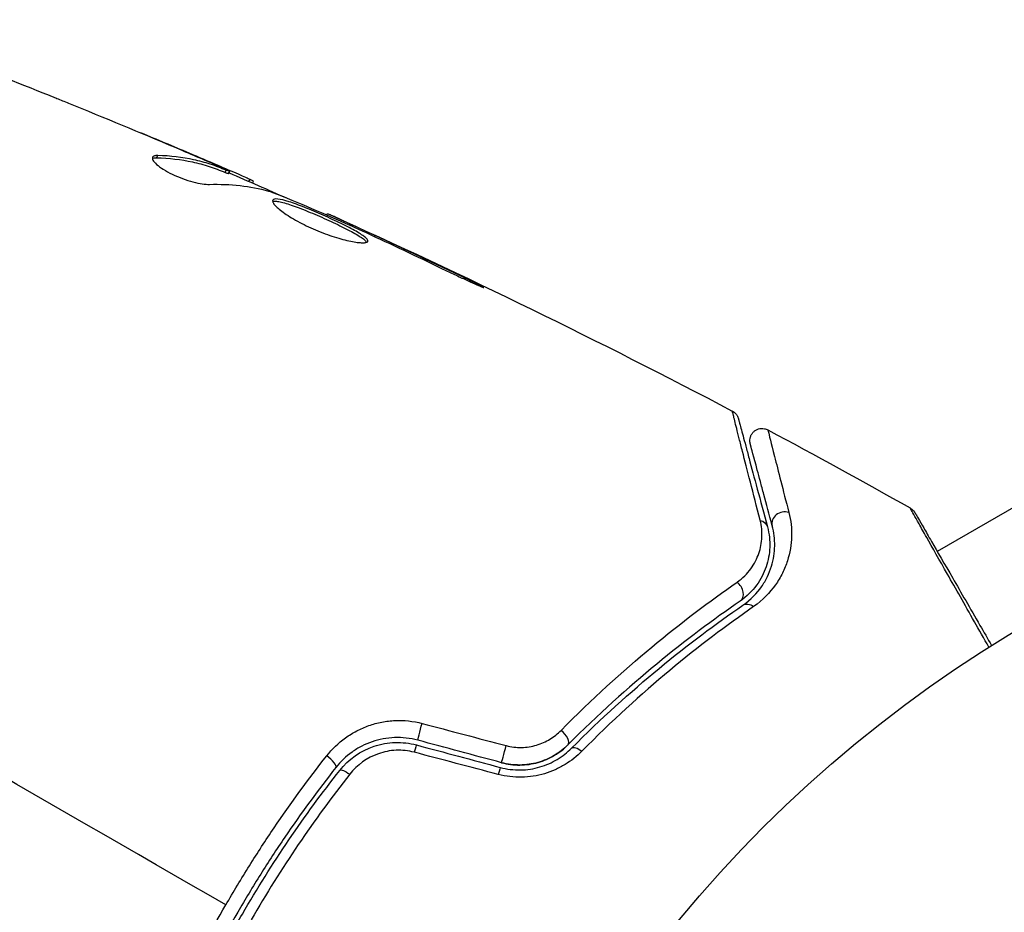
# Model space of a CAD drawing. Units: millimetres. Extents: x -5700 to 4828, y -4534 to 4850.
# Drawn here: x 1238 to 1278, y 2296 to 2333 of the extents above; entities that cross this region are included whole.
import ezdxf

# ---------------------------------------------------------------- set-up
doc = ezdxf.new("R2010")
doc.units = ezdxf.units.MM
doc.header["$LTSCALE"] = 20
doc.layers.add('2d', color=230, linetype='Continuous')

msp = doc.modelspace()

# ---------------------------------------------------------------- linework, layer by layer
at = {"layer": '2d'}
for p, q in [((1245.178, 2327.222), (1245.181, 2327.228)), ((1243.848, 2327.043), (1243.9, 2327.132)), ((1246.304, 2326.683), (1246.304, 2326.683)), ((1246.327, 2326.722), (1246.334, 2326.736)), ((1246.641, 2326.446), (1246.691, 2326.533)), ((1246.787, 2326.397), (1246.837, 2326.484)), ((1247.613, 2326.075), (1247.66, 2326.156)), ((1247.765, 2326.009), (1247.806, 2326.08)), ((1250.791, 2324.703), (1250.824, 2324.761)), ((1251.814, 2324.254), (1251.836, 2324.293)), ((1252.748, 2323.822), (1252.771, 2323.861)), ((1256.426, 2322.079), (1256.451, 2322.122)), ((1283.019, 2315.173), (1275.719, 2310.959)), ((1275.639, 2310.912), (1275.638, 2310.912))]:
    msp.add_line(p, q, dxfattribs=at)
msp.add_circle((1306.09, 2262.213), 53, dxfattribs=at)
for centre, major_axis, ratio, start_param, end_param in [((1269.463, 2312.142), (0.483, 0.129), 0.858093, 0.936343, 3.141593), ((1267.387, 2309.341), (-0.284, 0.412), 0.738794, 3.141593, 5.143303), ((1260.288, 2303.413), (-0.355, 0.352), 0.452672, 3.141593, 4.946014), ((1254.329, 2302.571), (0.129, 0.483), 0.032323, 0, 1.184867), ((1250.777, 2302.448), (-0.393, 0.31), 0.269641, 3.141593, 4.889681), ((1257.751, 2301.654), (0.129, 0.483), 0.013447, 0, 1.156444)]:
    msp.add_ellipse(centre, major_axis=major_axis, ratio=ratio, start_param=start_param, end_param=end_param, dxfattribs=at)
at = {"layer": '2d', "extrusion": (0, 0, -1)}
for centre, major_axis, ratio, start_param, end_param in [((1268.304, 2311.831), (0.483, 0.129), 0.819777, -0.96892, 0), ((1268.067, 2308.353), (-0.284, 0.412), 0.71706, 0, 1.149567), ((1254.639, 2303.73), (0.129, 0.483), 0.020866, 3.141593, 5.143872), ((1258.061, 2302.813), (0.129, 0.483), 0.001815, 3.141593, 5.172325), ((1261.139, 2302.567), (-0.355, 0.352), 0.440374, 0, 1.343345), ((1251.719, 2301.705), (-0.393, 0.31), 0.26225, 0, 1.398173)]:
    msp.add_ellipse(centre, major_axis=major_axis, ratio=ratio, start_param=start_param, end_param=end_param, dxfattribs=at)
at = {"layer": '2d'}
for points in [[(1231.415, 2332.683), (1234.11, 2331.693), (1236.791, 2330.664), (1239.456, 2329.596)], [(1240.518, 2329.165), (1241.983, 2328.57), (1243.443, 2327.961), (1244.898, 2327.341)], [(1245.181, 2327.228), (1244.525, 2327.507), (1243.867, 2327.782), (1243.208, 2328.055)], [(1246.334, 2326.736), (1245.949, 2326.902), (1245.564, 2327.066), (1245.181, 2327.228)], [(1243.674, 2327.015), (1243.712, 2327.035), (1243.771, 2327.045), (1243.848, 2327.043)], [(1246.804, 2326.426), (1247.595, 2326.084), (1248.385, 2325.738), (1249.173, 2325.389)], [(1247.806, 2326.08), (1247.808, 2326.085), (1247.76, 2326.11), (1247.66, 2326.156)], [(1246.005, 2325.954), (1246.862, 2325.979), (1247.668, 2325.892), (1248.42, 2325.684)], [(1248.42, 2325.684), (1248.456, 2325.674), (1248.51, 2325.655), (1248.574, 2325.63)], [(1250.824, 2324.761), (1256.415, 2322.245), (1261.929, 2319.554), (1267.352, 2316.695)], [(1251.74, 2324.286), (1251.865, 2324.231), (1252.009, 2324.166), (1252.141, 2324.105)], [(1252.771, 2323.861), (1252.439, 2324.015), (1252.128, 2324.159), (1251.836, 2324.293)], [(1252.141, 2324.105), (1252.228, 2324.065), (1252.313, 2324.025), (1252.397, 2323.986)], [(1252.397, 2323.986), (1253.427, 2323.505), (1254.457, 2323.021), (1255.479, 2322.524)], [(1256.451, 2322.122), (1255.229, 2322.711), (1254.002, 2323.291), (1252.771, 2323.861)], [(1267.352, 2316.695), (1267.352, 2316.695), (1267.352, 2316.695), (1267.352, 2316.695)], [(1268.803, 2315.925), (1270.751, 2314.884), (1272.688, 2313.822), (1274.612, 2312.737)], [(1274.612, 2312.737), (1274.612, 2312.737), (1274.612, 2312.737), (1274.612, 2312.737)], [(1246.672, 2296.518), (1239.066, 2300.909), (1231.509, 2305.273), (1224.023, 2309.595)], [(1254.684, 2303.934), (1255.829, 2303.632), (1256.973, 2303.33), (1258.118, 2303.028)], [(1257.932, 2302.33), (1256.791, 2302.636), (1255.65, 2302.941), (1254.51, 2303.247)], [(1257.797, 2301.85), (1256.652, 2302.152), (1255.507, 2302.454), (1254.363, 2302.757)], [(1254.458, 2303.054), (1255.598, 2302.748), (1256.739, 2302.443), (1257.88, 2302.137)]]:
    msp.add_open_spline(points, degree=3, dxfattribs=at)
for points, knots in [([(1239.456, 2329.596), (1239.494, 2329.58), (1239.537, 2329.563), (1239.642, 2329.521), (1239.707, 2329.494), (1239.848, 2329.437), (1239.925, 2329.406), (1240.163, 2329.31), (1240.337, 2329.239), (1240.518, 2329.165)], [0.003802953, 0.003802953, 0.003802953, 0.003802953, 0.004028258, 0.004028258, 0.004321052, 0.004321052, 0.004613847, 0.004613847, 0.005199436, 0.005199436, 0.005199436, 0.005199436]), ([(1244.898, 2327.341), (1245.21, 2327.208), (1245.505, 2327.081), (1246.061, 2326.84), (1246.307, 2326.732), (1246.52, 2326.636)], [0, 0, 0, 0, 0.001015532, 0.001015532, 0.002031065, 0.002031065, 0.002031065, 0.002031065]), ([(1243.684, 2327.068), (1243.666, 2327.037), (1243.67, 2326.995), (1243.725, 2326.895), (1243.775, 2326.836), (1243.917, 2326.709), (1244.01, 2326.641), (1244.228, 2326.503), (1244.354, 2326.433), (1244.622, 2326.303), (1244.766, 2326.242), (1245.051, 2326.137), (1245.195, 2326.091), (1245.466, 2326.019), (1245.595, 2325.992), (1245.822, 2325.959), (1245.922, 2325.951), (1246.005, 2325.954)], [0.000672322, 0.000672322, 0.000672322, 0.000672322, 0.001130161, 0.001130161, 0.001588, 0.001588, 0.002045839, 0.002045839, 0.002503678, 0.002503678, 0.002961518, 0.002961518, 0.003419357, 0.003419357, 0.003877196, 0.003877196, 0.004335035, 0.004335035, 0.004335035, 0.004335035]), ([(1243.9, 2327.132), (1243.842, 2327.134), (1243.795, 2327.129), (1243.722, 2327.107), (1243.697, 2327.09), (1243.684, 2327.068)], [0, 0, 0, 0, 0.0003361609, 0.0003361609, 0.0006723218, 0.0006723218, 0.0006723218, 0.0006723218]), ([(1243.848, 2327.043), (1244.356, 2327.031), (1244.843, 2326.975), (1245.541, 2326.824), (1245.768, 2326.763), (1246.21, 2326.617), (1246.424, 2326.529), (1246.641, 2326.446)], [0, 0, 0, 0, 0.002970524, 0.002970524, 0.004455786, 0.004455786, 0.005941048, 0.005941048, 0.005941048, 0.005941048]), ([(1246.691, 2326.533), (1246.475, 2326.616), (1246.261, 2326.704), (1245.818, 2326.85), (1245.591, 2326.912), (1244.894, 2327.064), (1244.408, 2327.12), (1243.9, 2327.132)], [0, 0, 0, 0, 0.001485171, 0.001485171, 0.002970341, 0.002970341, 0.005940682, 0.005940682, 0.005940682, 0.005940682]), ([(1247.66, 2326.156), (1247.625, 2326.173), (1247.566, 2326.199), (1247.403, 2326.271), (1247.302, 2326.316), (1246.945, 2326.472), (1246.646, 2326.602), (1246.334, 2326.736)], [0, 0, 0, 0, 0.000502775, 0.000502775, 0.001005549, 0.001005549, 0.002011098, 0.002011098, 0.002011098, 0.002011098]), ([(1246.52, 2326.636), (1246.605, 2326.598), (1246.673, 2326.567), (1246.778, 2326.518), (1246.813, 2326.501), (1246.859, 2326.473), (1246.811, 2326.487), (1246.691, 2326.533)], [0, 0, 0, 0, 0.000405419, 0.000405419, 0.000810838, 0.000810838, 0.001621676, 0.001621676, 0.001621676, 0.001621676]), ([(1246.641, 2326.446), (1246.701, 2326.423), (1246.742, 2326.408), (1246.779, 2326.397), (1246.786, 2326.396), (1246.787, 2326.397)], [0, 0, 0, 0, 0.0004054221, 0.0004054221, 0.0006379335, 0.0006379335, 0.0006379335, 0.0006379335]), ([(1248.574, 2325.63), (1249.108, 2325.418), (1249.638, 2325.2), (1250.692, 2324.75), (1251.216, 2324.518), (1251.74, 2324.286)], [0, 0, 0, 0, 0.001910154, 0.001910154, 0.003820307, 0.003820307, 0.003820307, 0.003820307]), ([(1248.588, 2325.313), (1248.576, 2325.293), (1248.577, 2325.267), (1248.601, 2325.203), (1248.626, 2325.164), (1248.699, 2325.078), (1248.746, 2325.031), (1248.864, 2324.928), (1248.935, 2324.871), (1249.095, 2324.756), (1249.184, 2324.696), (1249.383, 2324.573), (1249.49, 2324.51), (1249.715, 2324.387), (1249.835, 2324.325), (1250.083, 2324.206), (1250.209, 2324.149), (1250.465, 2324.04), (1250.596, 2323.988), (1250.851, 2323.894), (1250.977, 2323.851), (1251.346, 2323.733), (1251.573, 2323.673), (1251.87, 2323.612), (1251.959, 2323.597), (1252.119, 2323.576), (1252.191, 2323.57), (1252.31, 2323.569), (1252.358, 2323.573), (1252.429, 2323.591), (1252.453, 2323.605), (1252.464, 2323.623)], [0, 0, 0, 0, 0.000415765, 0.000415765, 0.00083153, 0.00083153, 0.001247295, 0.001247295, 0.00166306, 0.00166306, 0.002078825, 0.002078825, 0.002494589, 0.002494589, 0.002910354, 0.002910354, 0.003326119, 0.003326119, 0.003741884, 0.003741884, 0.004157649, 0.004157649, 0.004989179, 0.004989179, 0.005404944, 0.005404944, 0.005820709, 0.005820709, 0.006236474, 0.006236474, 0.006652238, 0.006652238, 0.006652238, 0.006652238]), ([(1248.582, 2325.259), (1248.589, 2325.261), (1248.597, 2325.264), (1248.641, 2325.272), (1248.687, 2325.273), (1248.8, 2325.261), (1248.867, 2325.249), (1249.02, 2325.213), (1249.107, 2325.188), (1249.294, 2325.129), (1249.395, 2325.094), (1249.612, 2325.015), (1249.728, 2324.971), (1250.082, 2324.829), (1250.338, 2324.721), (1250.716, 2324.553), (1250.844, 2324.495), (1251.091, 2324.381), (1251.211, 2324.324), (1251.441, 2324.212), (1251.552, 2324.156), (1251.757, 2324.05), (1251.851, 2324), (1252.109, 2323.853), (1252.24, 2323.768), (1252.363, 2323.662), (1252.391, 2323.63), (1252.409, 2323.598), (1252.411, 2323.593), (1252.413, 2323.588)], [0.00030701, 0.00030701, 0.00030701, 0.00030701, 0.000413434, 0.000413434, 0.000826868, 0.000826868, 0.001240303, 0.001240303, 0.001653737, 0.001653737, 0.002067171, 0.002067171, 0.002480605, 0.002480605, 0.003307474, 0.003307474, 0.003720908, 0.003720908, 0.004134342, 0.004134342, 0.004547777, 0.004547777, 0.004961211, 0.004961211, 0.005788079, 0.005788079, 0.006201514, 0.006201514, 0.006283371, 0.006283371, 0.006283371, 0.006283371]), ([(1252.464, 2323.623), (1252.474, 2323.641), (1252.472, 2323.664), (1252.442, 2323.718), (1252.413, 2323.749), (1252.292, 2323.854), (1252.16, 2323.941), (1251.904, 2324.086), (1251.808, 2324.137), (1251.604, 2324.243), (1251.495, 2324.298), (1251.263, 2324.41), (1251.142, 2324.468), (1250.896, 2324.582), (1250.77, 2324.639), (1250.515, 2324.752), (1250.389, 2324.807), (1250.141, 2324.912), (1250.016, 2324.963), (1249.779, 2325.058), (1249.665, 2325.101), (1249.449, 2325.18), (1249.346, 2325.216), (1249.065, 2325.305), (1248.908, 2325.343), (1248.683, 2325.367), (1248.611, 2325.353), (1248.588, 2325.313)], [0.006652238, 0.006652238, 0.006652238, 0.006652238, 0.007065568, 0.007065568, 0.007478898, 0.007478898, 0.008305558, 0.008305558, 0.008718887, 0.008718887, 0.009132217, 0.009132217, 0.009545547, 0.009545547, 0.009958877, 0.009958877, 0.010372206, 0.010372206, 0.010785536, 0.010785536, 0.011198866, 0.011198866, 0.011612196, 0.011612196, 0.012438855, 0.012438855, 0.013265515, 0.013265515, 0.013265515, 0.013265515]), ([(1251.836, 2324.293), (1251.679, 2324.366), (1251.538, 2324.431), (1251.289, 2324.546), (1251.18, 2324.596), (1251.005, 2324.677), (1250.938, 2324.708), (1250.847, 2324.75), (1250.824, 2324.761), (1250.824, 2324.761)], [0, 0, 0, 0, 0.000630096, 0.000630096, 0.001260193, 0.001260193, 0.001890289, 0.001890289, 0.002520386, 0.002520386, 0.002520386, 0.002520386]), ([(1255.479, 2322.524), (1255.63, 2322.45), (1255.791, 2322.374), (1256.035, 2322.259), (1256.116, 2322.222), (1256.275, 2322.148), (1256.354, 2322.112), (1256.58, 2322.009), (1256.719, 2321.947), (1256.949, 2321.843), (1257.042, 2321.802), (1257.169, 2321.749), (1257.203, 2321.737), (1257.206, 2321.741), (1257.199, 2321.747), (1257.169, 2321.765), (1257.146, 2321.777), (1256.994, 2321.858), (1256.752, 2321.977), (1256.451, 2322.122)], [0, 0, 0, 0, 0.000535625, 0.000535625, 0.000803438, 0.000803438, 0.001071251, 0.001071251, 0.001606876, 0.001606876, 0.002142502, 0.002142502, 0.002678127, 0.002678127, 0.00294594, 0.00294594, 0.003213752, 0.003213752, 0.004285003, 0.004285003, 0.004285003, 0.004285003]), ([(1268.49, 2312.231), (1268.199, 2313.362), (1267.955, 2314.313), (1267.72, 2315.233), (1267.676, 2315.403), (1267.597, 2315.714), (1267.561, 2315.856), (1267.468, 2316.226), (1267.423, 2316.404), (1267.384, 2316.563), (1267.376, 2316.598), (1267.371, 2316.621), (1267.37, 2316.625), (1267.367, 2316.634), (1267.366, 2316.638), (1267.361, 2316.659), (1267.359, 2316.669), (1267.354, 2316.689), (1267.352, 2316.695), (1267.352, 2316.695)], [0, 0, 0, 0, 0.00608343, 0.00608343, 0.00760429, 0.00760429, 0.00912515, 0.00912515, 0.01216686, 0.01216686, 0.01368772, 0.01368772, 0.01444815, 0.01444815, 0.01520858, 0.01520858, 0.01825029, 0.01825029, 0.02381452, 0.02381452, 0.02381452, 0.02381452]), ([(1267.352, 2316.695), (1267.4, 2316.67), (1267.444, 2316.636), (1267.506, 2316.571), (1267.529, 2316.541), (1267.559, 2316.49), (1267.57, 2316.47), (1267.588, 2316.427), (1267.596, 2316.405), (1267.602, 2316.382)], [0, 0, 0, 0, 0.01617283, 0.01617283, 0.0271653, 0.0271653, 0.0340586, 0.0340586, 0.04108883, 0.04108883, 0.04108883, 0.04108883]), ([(1267.602, 2316.382), (1267.602, 2316.382), (1267.604, 2316.376), (1267.609, 2316.356), (1267.611, 2316.346), (1267.617, 2316.326), (1267.618, 2316.322), (1267.62, 2316.313), (1267.621, 2316.309), (1267.627, 2316.289), (1267.636, 2316.256), (1267.677, 2316.102), (1267.724, 2315.927), (1267.822, 2315.561), (1267.859, 2315.421), (1267.942, 2315.113), (1267.987, 2314.943), (1268.232, 2314.03), (1268.485, 2313.084), (1268.787, 2311.96)], [0.02464336, 0.02464336, 0.02464336, 0.02464336, 0.03015026, 0.03015026, 0.03316528, 0.03316528, 0.03391904, 0.03391904, 0.0346728, 0.0346728, 0.03618031, 0.03618031, 0.03919533, 0.03919533, 0.04070285, 0.04070285, 0.04221036, 0.04221036, 0.04824041, 0.04824041, 0.04824041, 0.04824041]), ([(1268.084, 2315.355), (1268.077, 2315.382), (1268.072, 2315.41), (1268.067, 2315.465), (1268.066, 2315.492), (1268.071, 2315.56), (1268.079, 2315.6), (1268.104, 2315.676), (1268.121, 2315.713), (1268.163, 2315.781), (1268.188, 2315.813), (1268.245, 2315.869), (1268.278, 2315.894), (1268.347, 2315.935), (1268.384, 2315.951), (1268.46, 2315.974), (1268.5, 2315.981), (1268.581, 2315.986), (1268.621, 2315.983), (1268.71, 2315.966), (1268.758, 2315.949), (1268.803, 2315.925)], [0, 0, 0, 0, 0.0084355, 0.0084355, 0.0166369, 0.0166369, 0.0286592, 0.0286592, 0.0406815, 0.0406815, 0.0527038, 0.0527038, 0.0647261, 0.0647261, 0.0767484, 0.0767484, 0.0887707, 0.0887707, 0.100793, 0.100793, 0.1158822, 0.1158822, 0.1158822, 0.1158822]), ([(1268.803, 2315.925), (1268.803, 2315.925), (1268.804, 2315.92), (1268.808, 2315.905), (1268.81, 2315.898), (1268.814, 2315.882), (1268.815, 2315.875), (1268.819, 2315.86), (1268.82, 2315.856), (1268.846, 2315.743), (1268.932, 2315.4), (1269.148, 2314.552), (1269.234, 2314.214), (1269.43, 2313.449), (1269.539, 2313.021), (1269.66, 2312.552)], [0.02281952, 0.02281952, 0.02281952, 0.02281952, 0.02808898, 0.02808898, 0.03089788, 0.03089788, 0.03230233, 0.03230233, 0.03370678, 0.03370678, 0.03932457, 0.03932457, 0.04213347, 0.04213347, 0.04494237, 0.04494237, 0.04494237, 0.04494237]), ([(1268.98, 2312.012), (1268.855, 2312.479), (1268.741, 2312.903), (1268.589, 2313.472), (1268.541, 2313.651), (1268.452, 2313.983), (1268.41, 2314.138), (1268.222, 2314.841), (1268.131, 2315.18), (1268.105, 2315.276), (1268.104, 2315.282), (1268.102, 2315.29), (1268.1, 2315.294), (1268.097, 2315.305), (1268.096, 2315.312), (1268.091, 2315.328), (1268.09, 2315.335), (1268.086, 2315.349), (1268.084, 2315.355), (1268.084, 2315.355)], [0, 0, 0, 0, 0.00280724, 0.00280724, 0.00421086, 0.00421086, 0.00561448, 0.00561448, 0.01122897, 0.01122897, 0.01193078, 0.01193078, 0.01263259, 0.01263259, 0.01403621, 0.01403621, 0.01684345, 0.01684345, 0.02211228, 0.02211228, 0.02211228, 0.02211228]), ([(1277.826, 2307.048), (1277.623, 2307.405), (1277.427, 2307.752), (1277.038, 2308.439), (1276.845, 2308.779), (1276.478, 2309.428), (1276.304, 2309.736), (1275.811, 2310.607), (1275.523, 2311.116), (1275.228, 2311.639), (1275.172, 2311.738), (1275.068, 2311.923), (1275.019, 2312.01), (1274.886, 2312.247), (1274.814, 2312.375), (1274.706, 2312.567), (1274.67, 2312.632), (1274.645, 2312.678), (1274.643, 2312.682), (1274.639, 2312.69), (1274.637, 2312.694), (1274.627, 2312.71), (1274.623, 2312.718), (1274.615, 2312.733), (1274.612, 2312.737), (1274.612, 2312.737)], [0.00194377, 0.00194377, 0.00194377, 0.00194377, 0.00372039, 0.00372039, 0.00558058, 0.00558058, 0.00744077, 0.00744077, 0.01116116, 0.01116116, 0.01209126, 0.01209126, 0.01302136, 0.01302136, 0.01488155, 0.01488155, 0.01674174, 0.01674174, 0.01767184, 0.01767184, 0.01860194, 0.01860194, 0.02232232, 0.02232232, 0.02888402, 0.02888402, 0.02888402, 0.02888402]), ([(1274.612, 2312.737), (1274.659, 2312.711), (1274.702, 2312.676), (1274.751, 2312.623), (1274.762, 2312.608), (1274.781, 2312.583), (1274.788, 2312.571), (1274.796, 2312.557), (1274.798, 2312.555), (1274.799, 2312.553), (1274.799, 2312.552), (1274.8, 2312.552), (1274.8, 2312.552), (1274.8, 2312.552)], [0, 0, 0, 0, 0.01618521, 0.01618521, 0.02162878, 0.02162878, 0.02570578, 0.02570578, 0.02646963, 0.02646963, 0.02661285, 0.02661285, 0.02662533, 0.02662533, 0.02662533, 0.02662533]), ([(1269.66, 2312.552), (1269.744, 2312.224), (1269.779, 2311.898), (1269.76, 2311.24), (1269.706, 2310.909), (1269.547, 2310.409), (1269.48, 2310.242), (1269.317, 2309.912), (1269.222, 2309.75), (1268.887, 2309.276), (1268.603, 2308.973), (1268.221, 2308.707)], [0, 0, 0, 0, 0.001963063, 0.001963063, 0.003926126, 0.003926126, 0.004907657, 0.004907657, 0.005889189, 0.005889189, 0.007852252, 0.007852252, 0.007852252, 0.007852252]), ([(1274.8, 2312.552), (1274.8, 2312.552), (1274.803, 2312.547), (1274.811, 2312.532), (1274.815, 2312.524), (1274.825, 2312.508), (1274.827, 2312.505), (1274.832, 2312.497), (1274.833, 2312.494), (1274.857, 2312.452), (1274.893, 2312.39), (1275.002, 2312.202), (1275.074, 2312.076), (1275.21, 2311.842), (1275.259, 2311.756), (1275.366, 2311.572), (1275.422, 2311.474), (1275.723, 2310.953), (1276.015, 2310.446), (1276.516, 2309.58), (1276.693, 2309.273), (1277.065, 2308.628), (1277.261, 2308.29), (1277.617, 2307.673), (1277.775, 2307.399), (1277.937, 2307.118)], [0.03007316, 0.03007316, 0.03007316, 0.03007316, 0.0365021, 0.0365021, 0.04015231, 0.04015231, 0.04106486, 0.04106486, 0.04197741, 0.04197741, 0.04380252, 0.04380252, 0.04562762, 0.04562762, 0.04654017, 0.04654017, 0.04745273, 0.04745273, 0.05110294, 0.05110294, 0.05292804, 0.05292804, 0.05475315, 0.05475315, 0.05614804, 0.05614804, 0.05614804, 0.05614804]), ([(1267.544, 2309.704), (1267.78, 2309.867), (1267.961, 2310.054), (1268.252, 2310.453), (1268.36, 2310.666), (1268.508, 2311.097), (1268.55, 2311.317), (1268.571, 2311.767), (1268.55, 2311.997), (1268.49, 2312.231)], [0, 0, 0, 0, 0.001259257, 0.001259257, 0.002518515, 0.002518515, 0.003777772, 0.003777772, 0.005037029, 0.005037029, 0.005037029, 0.005037029]), ([(1268.787, 2311.96), (1268.862, 2311.679), (1268.89, 2311.4), (1268.87, 2310.857), (1268.821, 2310.591), (1268.688, 2310.202), (1268.633, 2310.073), (1268.502, 2309.82), (1268.425, 2309.696), (1268.163, 2309.34), (1267.946, 2309.12), (1267.67, 2308.93)], [0, 0, 0, 0, 0.001345717, 0.001345717, 0.002691433, 0.002691433, 0.003364292, 0.003364292, 0.00403715, 0.00403715, 0.005382867, 0.005382867, 0.005382867, 0.005382867]), ([(1267.784, 2308.765), (1268.116, 2308.994), (1268.357, 2309.252), (1268.637, 2309.655), (1268.717, 2309.793), (1268.851, 2310.071), (1268.906, 2310.212), (1269.035, 2310.632), (1269.077, 2310.91), (1269.086, 2311.463), (1269.054, 2311.737), (1268.98, 2312.012)], [0, 0, 0, 0, 0.001851544, 0.001851544, 0.002777316, 0.002777316, 0.003703088, 0.003703088, 0.005554632, 0.005554632, 0.007406175, 0.007406175, 0.007406175, 0.007406175]), ([(1260.361, 2303.651), (1261.618, 2304.925), (1262.856, 2306.048), (1265.265, 2308.053), (1266.436, 2308.933), (1267.544, 2309.704)], [0, 0, 0, 0, 0.00590649, 0.00590649, 0.01181297, 0.01181297, 0.01181297, 0.01181297]), ([(1267.67, 2308.93), (1266.588, 2308.184), (1265.443, 2307.332), (1263.086, 2305.39), (1261.873, 2304.3), (1260.642, 2303.061)], [0, 0, 0, 0, 0.00577336, 0.00577336, 0.01154671, 0.01154671, 0.01154671, 0.01154671]), ([(1260.784, 2302.92), (1261.993, 2304.136), (1263.191, 2305.215), (1265.536, 2307.151), (1266.685, 2308.008), (1267.784, 2308.765)], [0, 0, 0, 0, 0.00561537, 0.00561537, 0.01123074, 0.01123074, 0.01123074, 0.01123074]), ([(1268.221, 2308.707), (1267.122, 2307.943), (1265.973, 2307.077), (1263.624, 2305.12), (1262.423, 2304.029), (1261.21, 2302.799)], [0, 0, 0, 0, 0.00567021, 0.00567021, 0.01134043, 0.01134043, 0.01134043, 0.01134043]), ([(1250.79, 2302.607), (1251.012, 2302.889), (1251.268, 2303.135), (1251.704, 2303.45), (1251.859, 2303.545), (1252.177, 2303.712), (1252.342, 2303.784), (1252.682, 2303.904), (1252.859, 2303.952), (1253.219, 2304.022), (1253.401, 2304.044), (1253.948, 2304.068), (1254.323, 2304.03), (1254.684, 2303.934)], [0, 0, 0, 0, 0.001104106, 0.001104106, 0.001656159, 0.001656159, 0.002208212, 0.002208212, 0.002760265, 0.002760265, 0.003312318, 0.003312318, 0.004416423, 0.004416423, 0.004416423, 0.004416423]), ([(1258.118, 2303.028), (1258.325, 2302.973), (1258.534, 2302.948), (1258.956, 2302.957), (1259.162, 2302.99), (1259.554, 2303.106), (1259.739, 2303.19), (1260.074, 2303.394), (1260.227, 2303.516), (1260.361, 2303.651)], [0, 0, 0, 0, 0.000633008, 0.000633008, 0.001266016, 0.001266016, 0.001899024, 0.001899024, 0.002532032, 0.002532032, 0.002532032, 0.002532032]), ([(1254.51, 2303.247), (1254.199, 2303.33), (1253.877, 2303.365), (1253.25, 2303.342), (1252.935, 2303.283), (1252.497, 2303.133), (1252.356, 2303.073), (1252.083, 2302.932), (1251.951, 2302.852), (1251.577, 2302.586), (1251.359, 2302.378), (1251.169, 2302.138)], [0, 0, 0, 0, 0.000962618, 0.000962618, 0.001925236, 0.001925236, 0.002406545, 0.002406545, 0.002887854, 0.002887854, 0.003850472, 0.003850472, 0.003850472, 0.003850472]), ([(1251.326, 2302.014), (1251.685, 2302.468), (1252.173, 2302.814), (1253.003, 2303.093), (1253.291, 2303.145), (1253.881, 2303.164), (1254.171, 2303.131), (1254.458, 2303.054)], [0, 0, 0, 0, 0.001770151, 0.001770151, 0.002655226, 0.002655226, 0.003540301, 0.003540301, 0.003540301, 0.003540301]), ([(1254.363, 2302.757), (1254.12, 2302.821), (1253.874, 2302.847), (1253.375, 2302.826), (1253.132, 2302.778), (1252.436, 2302.535), (1252.031, 2302.24), (1251.732, 2301.859)], [0, 0, 0, 0, 0.000742905, 0.000742905, 0.001485811, 0.001485811, 0.002971622, 0.002971622, 0.002971622, 0.002971622]), ([(1261.21, 2302.799), (1261.006, 2302.592), (1260.777, 2302.409), (1260.392, 2302.175), (1260.256, 2302.103), (1259.976, 2301.978), (1259.832, 2301.925), (1259.535, 2301.837), (1259.383, 2301.802), (1259.069, 2301.753), (1258.909, 2301.739), (1258.432, 2301.73), (1258.111, 2301.767), (1257.797, 2301.85)], [0, 0, 0, 0, 0.000959727, 0.000959727, 0.001439591, 0.001439591, 0.001919454, 0.001919454, 0.002399318, 0.002399318, 0.002879181, 0.002879181, 0.003838909, 0.003838909, 0.003838909, 0.003838909]), ([(1257.88, 2302.137), (1258.15, 2302.065), (1258.426, 2302.031), (1258.834, 2302.037), (1258.972, 2302.048), (1259.24, 2302.089), (1259.37, 2302.118), (1259.622, 2302.191), (1259.745, 2302.236), (1259.983, 2302.341), (1260.098, 2302.401), (1260.422, 2302.596), (1260.614, 2302.749), (1260.784, 2302.92)], [0, 0, 0, 0, 0.000837423, 0.000837423, 0.001256134, 0.001256134, 0.001674846, 0.001674846, 0.002093557, 0.002093557, 0.002512269, 0.002512269, 0.003349692, 0.003349692, 0.003349692, 0.003349692]), ([(1257.932, 2302.33), (1258.172, 2302.266), (1258.42, 2302.233), (1258.928, 2302.236), (1259.178, 2302.272), (1259.661, 2302.409), (1259.887, 2302.508), (1260.3, 2302.755), (1260.483, 2302.9), (1260.642, 2303.061)], [0, 0, 0, 0, 0.000754737, 0.000754737, 0.001509473, 0.001509473, 0.00226421, 0.00226421, 0.003018947, 0.003018947, 0.003018947, 0.003018947]), ([(1260.642, 2303.061), (1260.477, 2302.895), (1260.288, 2302.747), (1259.98, 2302.564), (1259.872, 2302.51), (1259.649, 2302.414), (1259.532, 2302.372), (1259.177, 2302.273), (1258.929, 2302.237), (1258.426, 2302.233), (1258.178, 2302.264), (1257.932, 2302.33)], [0, 0, 0, 0, 0.000760497, 0.000760497, 0.001140745, 0.001140745, 0.001520994, 0.001520994, 0.002281491, 0.002281491, 0.003041988, 0.003041988, 0.003041988, 0.003041988]), ([(1246.672, 2296.518), (1246.983, 2297.057), (1247.306, 2297.593), (1247.964, 2298.644), (1248.3, 2299.16), (1249.331, 2300.681), (1250.047, 2301.661), (1250.79, 2302.607)], [0.007421983, 0.007421983, 0.007421983, 0.007421983, 0.009269849, 0.009269849, 0.011117714, 0.011117714, 0.014813445, 0.014813445, 0.014813445, 0.014813445]), ([(1251.169, 2302.138), (1250.445, 2301.22), (1249.747, 2300.269), (1248.743, 2298.79), (1248.415, 2298.288), (1247.775, 2297.266), (1247.461, 2296.744), (1246.553, 2295.171), (1245.994, 2294.112), (1244.96, 2291.977), (1244.486, 2290.899), (1244.054, 2289.813)], [0, 0, 0, 0, 0.0036116, 0.0036116, 0.0054174, 0.0054174, 0.0072232, 0.0072232, 0.01083479, 0.01083479, 0.01444639, 0.01444639, 0.01444639, 0.01444639]), ([(1244.239, 2289.739), (1244.671, 2290.823), (1245.145, 2291.9), (1245.921, 2293.504), (1246.191, 2294.036), (1246.753, 2295.097), (1247.047, 2295.628), (1247.95, 2297.19), (1248.583, 2298.198), (1249.91, 2300.152), (1250.604, 2301.098), (1251.326, 2302.014)], [0, 0, 0, 0, 0.0035954, 0.0035954, 0.00539309, 0.00539309, 0.00719079, 0.00719079, 0.01078619, 0.01078619, 0.01438158, 0.01438158, 0.01438158, 0.01438158]), ([(1251.732, 2301.859), (1251.003, 2300.931), (1250.303, 2299.973), (1248.962, 2297.993), (1248.322, 2296.972), (1247.713, 2295.917)], [0, 0, 0, 0, 0.003619448, 0.003619448, 0.007238896, 0.007238896, 0.007238896, 0.007238896]), ([(1243.458, 2289.908), (1243.907, 2291.028), (1244.399, 2292.14), (1245.469, 2294.343), (1246.047, 2295.436), (1246.672, 2296.518)], [0, 0, 0, 0, 0.003710992, 0.003710992, 0.007421983, 0.007421983, 0.007421983, 0.007421983])]:
    msp.add_open_spline(points, degree=3, knots=knots, dxfattribs=at)

doc.saveas('drawing.dxf')
